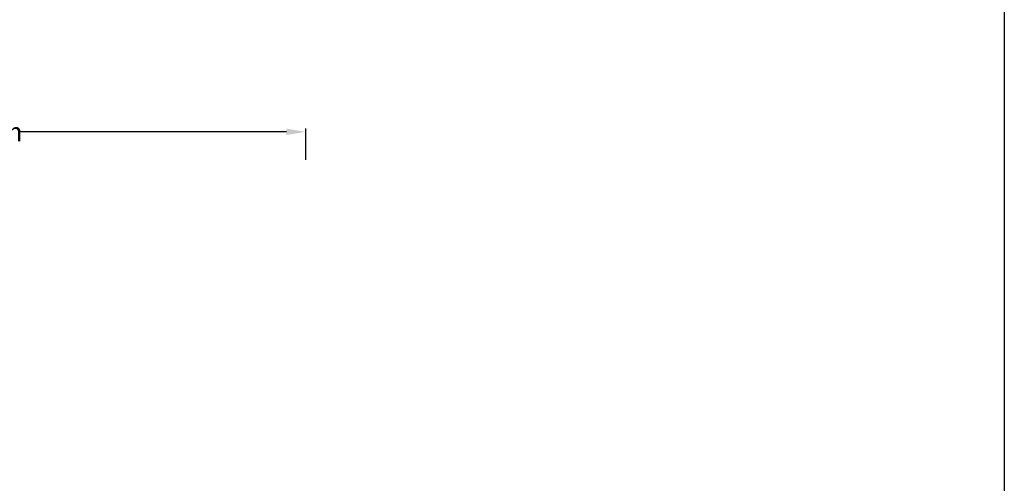
# Model space of a CAD drawing. Units: millimetres. Extents: x 20 to 120, y 20 to 163.
# Drawn here: x 69 to 120, y 91 to 115 of the extents above; entities that cross this region are included whole.
import ezdxf

# ---------------------------------------------------------------- set-up
doc = ezdxf.new("R2010")
doc.units = ezdxf.units.MM
doc.header["$MEASUREMENT"] = 0
doc.layers.add('Z_Layout', color=7, linetype='Continuous', plot=False)
doc.styles.get("Standard").update_dxf_attribs({"font": 'arial.ttf'})
doc.dimstyles.new('ZinCo Details', dxfattribs={"dimtxt": 1, "dimasz": 1, "dimexe": 0.18, "dimexo": 0.0625, "dimgap": 0.09, "dimtad": 0, "dimtih": 1, "dimtoh": 1, "dimdec": 4, "dimzin": 0, "dimdsep": 46, "dimtxsty": 'Standard', "dimcen": 0.09, "dimadec": 0, "dimazin": 0, "dimtfac": 1, "dimtdec": 4, "dimtofl": 0, "dimtmove": 0, "dimatfit": 2, "dimfxl": 1, "dimtolj": 1, "dimtzin": 0, "dimarcsym": 0})

# ---------------------------------------------------------------- blocks, each defined once
blk = doc.blocks.new('*D14')
at = {"layer": 'Defpoints', "color": 0, "transparency": 16777216}
for p in [(83.683, 108.939), (41.867, 107.097), (83.683, 107.426)]:
    blk.add_point(p, dxfattribs=at)
at = {"layer": 'Z_Layout', "color": 0, "lineweight": -2, "transparency": 16777216}
for p, q in [((41.867, 107.16), (41.867, 109.119)), ((83.683, 107.489), (83.683, 109.119)), ((42.867, 108.939), (62.092, 108.939)), ((82.683, 108.939), (68.771, 108.939))]:
    blk.add_line(p, q, dxfattribs=at)
at = {"layer": 'Z_Layout', "color": 0, "transparency": 16777216}
for points in [[(42.867, 109.106), (42.867, 108.773), (41.867, 108.939)], [(82.683, 109.106), (82.683, 108.773), (83.683, 108.939)]]:
    blk.add_solid(points, dxfattribs=at)
at = {"layer": 'Z_Layout', "color": 0, "transparency": 16777216, "insert": (65.432, 108.939), "char_height": 1, "attachment_point": 5}
blk.add_mtext('\\A1; ≥ 500 mm', dxfattribs=at)

msp = doc.modelspace()

# ---------------------------------------------------------------- linework, layer by layer
at = {"layer": 'Z_Layout'}
msp.add_lwpolyline([(20, 20), (20, 163.5), (120, 163.5), (120, 20), (20, 20)], dxfattribs=at)

# ---------------------------------------------------------------- dimensions: what is measured, and where the dimension line sits
dim = msp.add_linear_dim(base=(83.68317, 108.93925), p1=(41.86741, 107.09742), p2=(83.68317, 107.42614), text=' ≥ 500 mm', dimstyle='ZinCo Details', dxfattribs=at)
dim.commit()
dim.dimension.update_dxf_attribs({"geometry": '*D14', "text_midpoint": (65.43158, 108.93925), "dimtype": 160})

doc.saveas('drawing.dxf')
